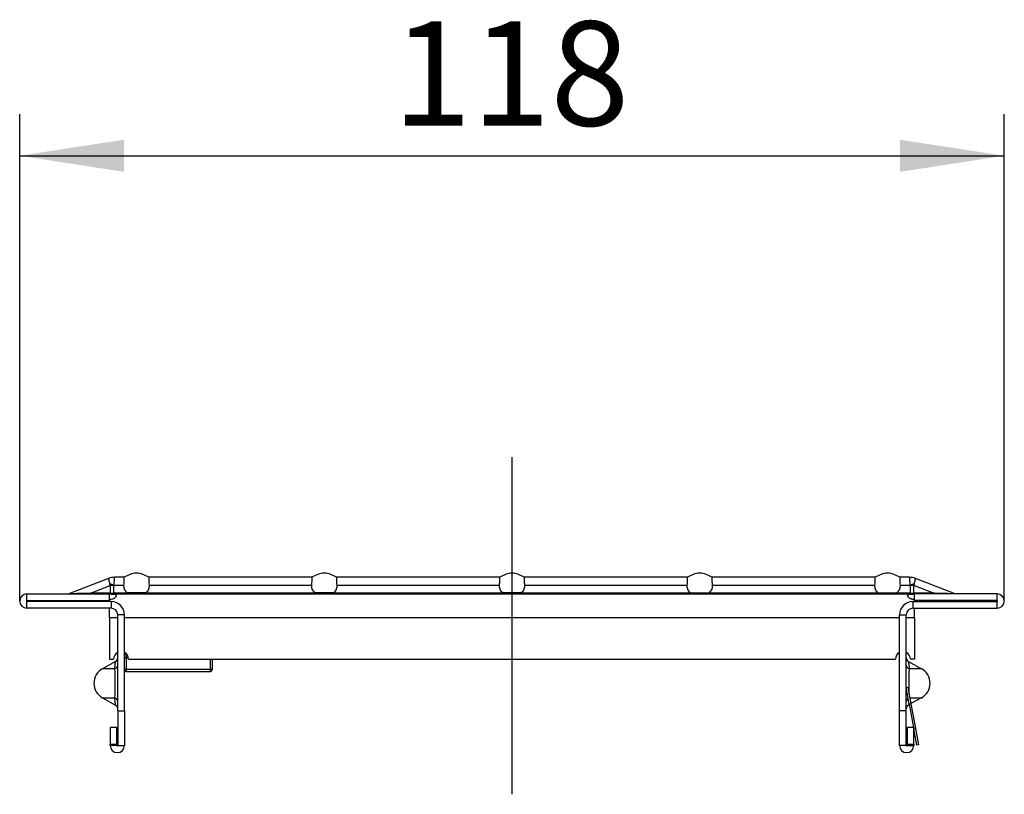
# Model space of a CAD drawing. Units: millimetres. Extents: x 75 to 2081, y 25 to 1460.
# Drawn here: x 1657 to 1775, y 919 to 1011 of the extents above; entities that cross this region are included whole.
import ezdxf

# ---------------------------------------------------------------- set-up
doc = ezdxf.new("R2010")
doc.units = ezdxf.units.MM
doc.header["$LTSCALE"] = 5
doc.linetypes.add('CENTERX2', pattern=[20.32, 12.7, -2.54, 2.54, -2.54])
doc.layers.get('0').update_dxf_attribs({"color": 1})
for name, color, linetype in [('310307', 7, 'Continuous'), ('CENTERLINES', 1, 'CENTERX2'), ('DIMENSION', 3, 'Continuous')]:
    doc.layers.add(name, color=color, linetype=linetype)
doc.styles.add('SLDTEXTSTYLE1', font='TXT', dxfattribs={"width": 0.605})
doc.dimstyles.new('SLDDIMSTYLE1', dxfattribs={"dimtxt": 12.5, "dimasz": 12.5, "dimexe": 0, "dimexo": 0.0625, "dimgap": 3.125, "dimtad": 1, "dimrnd": 1e-09, "dimzin": 12, "dimdsep": 46, "dimtxsty": 'SLDTEXTSTYLE1', "dimsah": 1, "dimcen": 0.09, "dimadec": 0, "dimazin": 3, "dimtfac": 1, "dimtofl": 0, "dimtmove": 0, "dimatfit": 3, "dimfxl": 0, "dimfrac": 2, "dimtolj": 1, "dimtzin": 12, "dimarcsym": 0})

# ---------------------------------------------------------------- blocks, each defined once
blk = doc.blocks.new('1009625-M_002__D_2')
at = {"layer": 'DIMENSION'}
for p, q in [((1657.19, 941.65), (1657.19, 1000.01)), ((1775.19, 941.65), (1775.19, 1000.01)), ((1657.19, 995.01), (1775.19, 995.01))]:
    blk.add_line(p, q, dxfattribs=at)
for points in [[(1657.19, 995.01), (1669.69, 993.08), (1669.69, 996.93)], [(1775.19, 995.01), (1762.69, 996.93), (1762.69, 993.08)]]:
    blk.add_solid(points, dxfattribs=at)
at = {"layer": 'DIMENSION', "insert": (1701.87, 1011.12), "char_height": 12.5, "attachment_point": 1, "style": 'SLDTEXTSTYLE1'}
blk.add_mtext('118', dxfattribs=at)
blk = doc.blocks.new('1009625-M_002_Side_view')
for p, q in [((9.8, 2.66), (5.05, 0.82)), ((11.68, 2.8), (10.52, 2.8)), ((34.18, 2.8), (14.62, 2.8)), ((56.68, 2.8), (37.12, 2.8)), ((79.18, 2.8), (59.62, 2.8)), ((101.68, 2.8), (82.12, 2.8)), ((105.78, 2.8), (104.62, 2.8)), ((111.25, 0.82), (106.5, 2.66)), ((7.63, 0.88), (9.98, 1.8)), ((9.98, 1.8), (9.98, 0.88)), ((10.44, 0.88), (10.44, 1.83)), ((10.45, 1.86), (11.65, 1.86)), ((14.65, 1.86), (34.15, 1.86)), ((37.15, 1.86), (56.65, 1.86)), ((59.65, 1.86), (79.15, 1.86)), ((82.15, 1.86), (101.65, 1.86)), ((104.65, 1.86), (105.85, 1.86)), ((105.86, 1.83), (105.86, 0.88)), ((106.32, 0.88), (106.32, 1.8)), ((108.67, 0.88), (106.32, 1.8)), ((0, 0.8), (9.9, 0.8)), ((0, 0), (0, 0.8)), ((0, 0), (9.9, 0)), ((9.98, 0.88), (7.63, 0.88)), ((9.9, 0), (9.9, 0.8)), ((9.9, 0.8), (9.91, 0.8)), ((9.9, 0), (9.91, 0)), ((9.91, 0.8), (9.91, 0.8)), ((9.91, 0.8), (106.39, 0.8)), ((9.91, -0.1), (9.91, 0.13)), ((10.44, 0.88), (10.44, 0.8)), ((12.05, 0.88), (10.44, 0.88)), ((14.28, 0.95), (12.02, 0.95)), ((34.55, 0.88), (14.25, 0.88)), ((36.78, 0.95), (34.52, 0.95)), ((57.05, 0.88), (36.75, 0.88)), ((59.28, 0.95), (57.02, 0.95)), ((79.55, 0.88), (59.25, 0.88)), ((79.52, 0.95), (81.78, 0.95)), ((102.05, 0.88), (81.75, 0.88)), ((102.02, 0.95), (104.28, 0.95)), ((105.86, 0.88), (104.25, 0.88)), ((105.86, 0.88), (105.86, 0.8)), ((108.67, 0.88), (106.32, 0.88)), ((106.39, 0.8), (106.39, 0.8)), ((106.4, 0.8), (106.39, 0.8)), ((106.39, -0.1), (106.39, 0.13)), ((106.4, 0), (106.39, 0)), ((116.3, 0.8), (106.4, 0.8)), ((106.4, 0), (106.4, 0.8)), ((116.3, 0), (106.4, 0)), ((116.3, 0), (116.3, 0.8)), ((10.1, -0.1), (0, -0.1)), ((0, -0.9), (0, -0.1)), ((10.1, -0.9), (0, -0.9)), ((9.91, -2), (9.91, -0.9)), ((10.1, -0.1), (10.1, -0.9)), ((106.2, -0.1), (116.3, -0.1)), ((106.2, -0.1), (106.2, -0.9)), ((106.2, -0.9), (116.3, -0.9)), ((106.39, -2), (106.39, -0.9)), ((116.3, -0.9), (116.3, -0.1)), ((9.91, -2), (9.91, -7)), ((9.91, -2), (10.9, -2)), ((11.7, -1.7), (10.9, -1.7)), ((10.9, -13.2), (10.9, -1.7)), ((11.7, -13.2), (11.7, -1.7)), ((11.7, -2), (104.6, -2)), ((104.6, -1.7), (105.4, -1.7)), ((104.6, -13.2), (104.6, -1.7)), ((105.4, -13.2), (105.4, -1.7)), ((105.4, -2), (106.39, -2)), ((106.39, -2), (106.39, -7)), ((9.91, -7), (10.4, -7)), ((11.9, -6.33), (11.9, -6.36)), ((11.93, -6.36), (11.9, -6.36)), ((11.9, -6.36), (11.9, -6.88)), ((12.19, -6.88), (11.9, -6.88)), ((11.9, -6.88), (11.9, -8.26)), ((12.2, -7), (104.1, -7)), ((22, -8.26), (22, -7)), ((22.2, -7), (22.2, -8.11)), ((106.39, -7), (105.9, -7)), ((10.64, -7.29), (9.09, -8.15)), ((10.51, -8.15), (9.09, -8.15)), ((22.2, -8.11), (22.2, -8.27)), ((105.66, -7.29), (107.21, -8.15)), ((107.21, -8.15), (105.79, -8.15)), ((22, -8.26), (11.9, -8.26)), ((11.9, -8.26), (11.9, -8.47)), ((11.9, -8.47), (22, -8.47)), ((22, -8.47), (22, -8.26)), ((105.4, -10.42), (105.6, -10.38)), ((105.76, -12.39), (105.4, -10.42)), ((105.6, -10.38), (105.96, -12.35)), ((9.09, -11.65), (10.64, -12.51)), ((9.09, -11.65), (10.51, -11.65)), ((105.79, -11.65), (107.21, -11.65)), ((107.21, -11.65), (105.96, -12.34)), ((105.77, -12.45), (105.66, -12.51)), ((105.96, -12.35), (105.76, -12.39)), ((105.76, -12.39), (106.28, -15.2)), ((105.96, -12.35), (106.5, -15.3)), ((10.9, -13.2), (11.7, -13.2)), ((10.9, -13.2), (10.9, -17.35)), ((11.7, -13.2), (11.7, -17.35)), ((105.4, -13.2), (104.6, -13.2)), ((104.6, -17.35), (104.6, -13.2)), ((105.4, -17.35), (105.4, -13.2)), ((10.8, -15.2), (10, -15.2)), ((10, -15.2), (10, -17.2)), ((10.8, -17.2), (10.8, -15.2)), ((106.3, -15.2), (105.5, -15.2)), ((105.5, -15.2), (105.5, -17.2)), ((106.3, -17.2), (106.3, -15.2)), ((106.3, -15.34), (106.5, -15.3)), ((106.66, -17.3), (106.3, -15.34)), ((106.5, -15.3), (106.86, -17.27)), ((10, -17.35), (10, -17.2)), ((10, -17.2), (10.8, -17.2)), ((10.8, -17.35), (10, -17.35)), ((10.8, -17.35), (10.8, -17.2)), ((10.9, -17.35), (11.7, -17.35)), ((105.4, -17.35), (104.6, -17.35)), ((105.5, -17.2), (105.5, -17.35)), ((105.5, -17.2), (106.3, -17.2)), ((105.5, -17.35), (106.3, -17.35)), ((106.3, -17.2), (106.3, -17.35)), ((106.86, -17.27), (106.66, -17.3))]:
    blk.add_line(p, q)
at = {"flags": 128}
for points in [[(7.63, 0.88), (7.62, 0.86), (7.62, 0.85), (7.61, 0.83), (7.61, 0.82), (7.6, 0.81), (7.59, 0.81), (7.59, 0.8), (7.58, 0.8)], [(9.98, 0.88), (9.98, 0.86), (9.97, 0.85), (9.97, 0.83), (9.96, 0.82), (9.95, 0.81), (9.95, 0.81), (9.94, 0.8), (9.93, 0.8)], [(106.37, 0.8), (106.36, 0.8), (106.35, 0.81), (106.35, 0.81), (106.34, 0.82), (106.33, 0.83), (106.33, 0.85), (106.32, 0.86), (106.32, 0.88)], [(108.72, 0.8), (108.71, 0.8), (108.71, 0.81), (108.7, 0.81), (108.69, 0.82), (108.69, 0.83), (108.68, 0.85), (108.68, 0.86), (108.67, 0.88)]]:
    blk.add_lwpolyline(points, dxfattribs=at)
for centre, radius, start, end in [((10.52, 0.8), 2, 89.979, 111.219), ((13.44, 0.07), 3.25, 95.0555, 122.9899), ((12.86, 0.07), 3.25, 57.0458, 84.9445), ((35.94, 0.07), 3.25, 95.0555, 122.9899), ((35.36, 0.07), 3.25, 57.0458, 84.9445), ((58.44, 0.07), 3.25, 95.0555, 122.9899), ((57.86, 0.07), 3.25, 57.0458, 84.9445), ((80.94, 0.07), 3.25, 95.0555, 122.9899), ((80.36, 0.07), 3.25, 57.0458, 84.9445), ((103.44, 0.07), 3.25, 95.0555, 122.9899), ((102.86, 0.07), 3.25, 57.0458, 84.9445), ((105.78, 0.8), 2, 68.7488, 89.9839), ((9.51, -0.91), 2.93, 71.2817, 81.7866), ((10.44, -1.41), 3.24, 89.9726, 98.1477), ((106.79, -0.91), 2.93, 98.2134, 108.7183), ((105.86, -1.41), 3.24, 81.8523, 90.0274), ((0, -0.05), 0.85, 90, 270), ((0, -0.05), 0.05, 90, 270), ((116.3, -0.05), 0.85, 270, 90), ((116.3, -0.05), 0.05, 270, 90), ((10.1, -1.7), 1.6, 0, 90), ((10.1, -1.7), 0.8, 0, 90), ((106.2, -1.7), 1.6, 90, 180), ((106.2, -1.7), 0.8, 90, 180), ((11.3, -7), 0.9, 116.3168, 180), ((10.4, -6.85), 0.5, 298.8108, 0), ((11.3, -7), 0.9, 0, 63.5411), ((11.9, -6.56), 0.2, 90, 180), ((11.88, -6.7), 0.18, 189.6796, 277.1671), ((105, -7), 0.9, 116.4589, 180), ((105, -7), 0.9, 0, 63.6832), ((105.9, -6.85), 0.5, 180, 241.1892), ((10.05, -9.9), 2, 118.8108, 241.1892), ((10.44, -7.69), 0.463, 278.9817, 357.6282), ((11.88, -8.08), 0.18, 189.6796, 277.1671), ((22.02, -8.08), 0.18, 262.8329, 350.3204), ((105.86, -7.69), 0.463, 182.3718, 261.0183), ((106.25, -9.9), 2, 298.8108, 61.1892), ((11.9, -8.27), 0.2, 180, 270), ((22, -8.27), 0.2, 270, 0), ((10.44, -12.11), 0.463, 2.3718, 81.0183), ((105.84, -12.1), 0.442, 117.6945, 178.7606), ((10.4, -12.95), 0.5, 0, 61.1892), ((105.9, -12.95), 0.5, 118.8108, 180), ((10.85, -17.35), 0.85, 180, 0), ((10.85, -17.35), 0.05, 180, 0), ((105.45, -17.35), 0.85, 180, 0), ((105.45, -17.35), 0.05, 180, 0)]:
    blk.add_arc(centre, radius, start, end)
for centre, start_param, end_param in [((10.44, 1), 4.480235, 4.712389), ((105.86, 1), 4.712389, 4.944543)]:
    blk.add_ellipse(centre, major_axis=(2, 0), ratio=0.060876, start_param=start_param, end_param=end_param)
for points, knots in [([(9.8, 2.66), (9.8, 2.66), (9.8, 2.65), (9.81, 2.59), (9.82, 2.55), (9.84, 2.43), (9.86, 2.36), (9.89, 2.19), (9.91, 2.09), (9.93, 1.99)], [0, 0, 0, 0, 0.25, 0.25, 0.5, 0.5, 0.75, 0.75, 1, 1, 1, 1]), ([(10.45, 1.86), (10.46, 2.01), (10.47, 2.14), (10.49, 2.37), (10.5, 2.47), (10.51, 2.63), (10.52, 2.7), (10.52, 2.78), (10.52, 2.8), (10.52, 2.8)], [0, 0, 0, 0, 0.25, 0.25, 0.5, 0.5, 0.75, 0.75, 1, 1, 1, 1]), ([(11.65, 1.86), (11.67, 2.05), (11.7, 2.44), (11.68, 2.76), (11.68, 2.77), (11.68, 2.77)], [0, 0, 0, 0, 0.36213, 0.725109, 1, 1, 1, 1]), ([(14.62, 2.77), (14.62, 2.78), (14.62, 2.82), (14.61, 2.62), (14.61, 2.26), (14.64, 1.96), (14.65, 1.86)], [0, 0, 0, 0, 0.091912, 0.458681, 0.826015, 1, 1, 1, 1]), ([(34.15, 1.86), (34.17, 2.05), (34.2, 2.44), (34.18, 2.76), (34.18, 2.77), (34.18, 2.77)], [0, 0, 0, 0, 0.36213, 0.725109, 1, 1, 1, 1]), ([(37.12, 2.77), (37.12, 2.78), (37.12, 2.82), (37.11, 2.62), (37.11, 2.26), (37.14, 1.96), (37.15, 1.86)], [0, 0, 0, 0, 0.091912, 0.458681, 0.826015, 1, 1, 1, 1]), ([(56.65, 1.86), (56.67, 2.05), (56.7, 2.44), (56.68, 2.76), (56.68, 2.77), (56.68, 2.77)], [0, 0, 0, 0, 0.36213, 0.725109, 1, 1, 1, 1]), ([(59.62, 2.77), (59.62, 2.78), (59.62, 2.82), (59.61, 2.62), (59.61, 2.26), (59.64, 1.96), (59.65, 1.86)], [0, 0, 0, 0, 0.091912, 0.458681, 0.826015, 1, 1, 1, 1]), ([(79.15, 1.86), (79.17, 2.05), (79.2, 2.44), (79.18, 2.76), (79.18, 2.77), (79.18, 2.77)], [0, 0, 0, 0, 0.36213, 0.725109, 1, 1, 1, 1]), ([(82.12, 2.77), (82.12, 2.78), (82.12, 2.82), (82.11, 2.62), (82.11, 2.26), (82.14, 1.96), (82.15, 1.86)], [0, 0, 0, 0, 0.091912, 0.458681, 0.826015, 1, 1, 1, 1]), ([(101.65, 1.86), (101.67, 2.05), (101.7, 2.44), (101.68, 2.76), (101.68, 2.77), (101.68, 2.77)], [0, 0, 0, 0, 0.36213, 0.725109, 1, 1, 1, 1]), ([(104.62, 2.77), (104.62, 2.78), (104.62, 2.82), (104.61, 2.62), (104.61, 2.26), (104.64, 1.96), (104.65, 1.86)], [0, 0, 0, 0, 0.091912, 0.458681, 0.826015, 1, 1, 1, 1]), ([(105.78, 2.8), (105.78, 2.8), (105.77, 2.82), (105.78, 2.71), (105.8, 2.4), (105.84, 2.04), (105.85, 1.86)], [0, 0, 0, 0, 0.000291, 0.340656, 0.674634, 1, 1, 1, 1]), ([(106.37, 1.99), (106.39, 2.09), (106.41, 2.19), (106.44, 2.36), (106.46, 2.43), (106.48, 2.55), (106.49, 2.59), (106.5, 2.65), (106.5, 2.66), (106.5, 2.66)], [0, 0, 0, 0, 0.25, 0.25, 0.5, 0.5, 0.75, 0.75, 1, 1, 1, 1]), ([(9.93, 1.99), (9.94, 1.94), (9.95, 1.9), (9.96, 1.85), (9.97, 1.83), (9.97, 1.81), (9.98, 1.8)], [0, 0, 0, 0, 0.0001904233, 0.0001904233, 0.0001904233, 0.0002685522, 0.0002685522, 0.0002685522, 0.0002685522]), ([(10.44, 1.83), (10.44, 1.83), (10.44, 1.83), (10.44, 1.84), (10.44, 1.85), (10.45, 1.85), (10.45, 1.86)], [0, 0, 0, 0, 0.00001130975, 0.00001130975, 0.00001130975, 0.00004348451, 0.00004348451, 0.00004348451, 0.00004348451]), ([(12.02, 0.95), (11.95, 1.01), (11.89, 1.08), (11.79, 1.22), (11.75, 1.3), (11.66, 1.53), (11.63, 1.7), (11.65, 1.86)], [0, 0, 0, 0, 0.25, 0.25, 0.5, 0.5, 1, 1, 1, 1]), ([(14.65, 1.86), (14.67, 1.7), (14.64, 1.53), (14.52, 1.22), (14.42, 1.07), (14.28, 0.95)], [0, 0, 0, 0, 0.5, 0.5, 1, 1, 1, 1]), ([(34.52, 0.95), (34.45, 1.01), (34.39, 1.08), (34.29, 1.22), (34.25, 1.3), (34.16, 1.53), (34.13, 1.7), (34.15, 1.86)], [0, 0, 0, 0, 0.25, 0.25, 0.5, 0.5, 1, 1, 1, 1]), ([(37.15, 1.86), (37.17, 1.7), (37.14, 1.53), (37.02, 1.22), (36.92, 1.07), (36.78, 0.95)], [0, 0, 0, 0, 0.5, 0.5, 1, 1, 1, 1]), ([(57.02, 0.95), (56.95, 1.01), (56.89, 1.08), (56.79, 1.22), (56.75, 1.3), (56.66, 1.53), (56.63, 1.7), (56.65, 1.86)], [0, 0, 0, 0, 0.25, 0.25, 0.5, 0.5, 1, 1, 1, 1]), ([(59.65, 1.86), (59.67, 1.7), (59.64, 1.53), (59.52, 1.22), (59.42, 1.07), (59.28, 0.95)], [0, 0, 0, 0, 0.5, 0.5, 1, 1, 1, 1]), ([(79.52, 0.95), (79.45, 1.01), (79.39, 1.08), (79.29, 1.22), (79.25, 1.3), (79.16, 1.53), (79.13, 1.7), (79.15, 1.86)], [0, 0, 0, 0, 0.25, 0.25, 0.5, 0.5, 1, 1, 1, 1]), ([(82.15, 1.86), (82.17, 1.7), (82.14, 1.53), (82.02, 1.22), (81.92, 1.07), (81.78, 0.95)], [0, 0, 0, 0, 0.5, 0.5, 1, 1, 1, 1]), ([(102.02, 0.95), (101.95, 1.01), (101.89, 1.08), (101.79, 1.22), (101.75, 1.3), (101.66, 1.53), (101.63, 1.7), (101.65, 1.86)], [0, 0, 0, 0, 0.25, 0.25, 0.5, 0.5, 1, 1, 1, 1]), ([(104.65, 1.86), (104.67, 1.7), (104.64, 1.53), (104.52, 1.22), (104.42, 1.07), (104.28, 0.95)], [0, 0, 0, 0, 0.5, 0.5, 1, 1, 1, 1]), ([(105.85, 1.86), (105.85, 1.85), (105.86, 1.85), (105.86, 1.84), (105.86, 1.83), (105.86, 1.83), (105.86, 1.83)], [0, 0, 0, 0, 0.00003190552, 0.00003190552, 0.00003190552, 0.00004312063, 0.00004312063, 0.00004312063, 0.00004312063]), ([(106.32, 1.8), (106.33, 1.81), (106.33, 1.83), (106.34, 1.85), (106.35, 1.9), (106.36, 1.94), (106.37, 1.99)], [0, 0, 0, 0, 0.0000782079, 0.0000782079, 0.0000782079, 0.0002688237, 0.0002688237, 0.0002688237, 0.0002688237]), ([(7.63, 0.88), (7.14, 0.87), (6.37, 0.85), (5.53, 0.83), (5.17, 0.82), (5.04, 0.81), (5.05, 0.81), (5.05, 0.81)], [0, 0, 0, 0, 0.44821, 0.718834, 0.864833, 0.957046, 1, 1, 1, 1]), ([(9.91, 0.8), (10.17, 0.79), (10.37, 0.79), (10.64, 0.74), (10.71, 0.69), (10.71, 0.6), (10.71, 0.6), (10.71, 0.6), (10.71, 0.6), (10.71, 0.59), (10.7, 0.59), (10.7, 0.58), (10.7, 0.57), (10.7, 0.55), (10.7, 0.54), (10.68, 0.5), (10.67, 0.47), (10.62, 0.39), (10.57, 0.34), (10.37, 0.21), (10.18, 0.15), (9.91, 0.13)], [0, 0, 0, 0, 0.25, 0.25, 0.5, 0.5, 0.503906, 0.503906, 0.507812, 0.507812, 0.515625, 0.515625, 0.53125, 0.53125, 0.5625, 0.5625, 0.625, 0.625, 0.75, 0.75, 1, 1, 1, 1]), ([(12.05, 0.88), (12.05, 0.89), (12.05, 0.89), (12.05, 0.9), (12.05, 0.91), (12.04, 0.92), (12.03, 0.93), (12.03, 0.93), (12.02, 0.94), (12.02, 0.95)], [0, 0, 0, 0, 0.00002610727, 0.00002610727, 0.00002610727, 0.00006300599, 0.00006300599, 0.00006300599, 0.00009442318, 0.00009442318, 0.00009442318, 0.00009442318]), ([(14.28, 0.95), (14.28, 0.94), (14.27, 0.93), (14.26, 0.92), (14.26, 0.91), (14.25, 0.9), (14.25, 0.89), (14.25, 0.89), (14.25, 0.88), (14.25, 0.88)], [0, 0, 0, 0, 0.00004013085, 0.00004013085, 0.00004013085, 0.0000737072, 0.0000737072, 0.0000737072, 0.00009481036, 0.00009481036, 0.00009481036, 0.00009481036]), ([(34.55, 0.88), (34.55, 0.89), (34.55, 0.89), (34.55, 0.9), (34.55, 0.91), (34.54, 0.92), (34.53, 0.93), (34.53, 0.93), (34.52, 0.94), (34.52, 0.95)], [0, 0, 0, 0, 0.00002610727, 0.00002610727, 0.00002610727, 0.00006300599, 0.00006300599, 0.00006300599, 0.00009442318, 0.00009442318, 0.00009442318, 0.00009442318]), ([(36.78, 0.95), (36.78, 0.94), (36.77, 0.93), (36.76, 0.92), (36.76, 0.91), (36.75, 0.9), (36.75, 0.89), (36.75, 0.89), (36.75, 0.88), (36.75, 0.88)], [0, 0, 0, 0, 0.00004013085, 0.00004013085, 0.00004013085, 0.0000737072, 0.0000737072, 0.0000737072, 0.00009481036, 0.00009481036, 0.00009481036, 0.00009481036]), ([(57.05, 0.88), (57.05, 0.89), (57.05, 0.89), (57.05, 0.9), (57.05, 0.91), (57.04, 0.92), (57.03, 0.93), (57.03, 0.93), (57.02, 0.94), (57.02, 0.95)], [0, 0, 0, 0, 0.00002610727, 0.00002610727, 0.00002610727, 0.00006300599, 0.00006300599, 0.00006300599, 0.00009442318, 0.00009442318, 0.00009442318, 0.00009442318]), ([(59.28, 0.95), (59.28, 0.94), (59.27, 0.93), (59.26, 0.92), (59.26, 0.91), (59.25, 0.9), (59.25, 0.89), (59.25, 0.89), (59.25, 0.88), (59.25, 0.88)], [0, 0, 0, 0, 0.00004013085, 0.00004013085, 0.00004013085, 0.0000737072, 0.0000737072, 0.0000737072, 0.00009481036, 0.00009481036, 0.00009481036, 0.00009481036]), ([(79.55, 0.88), (79.55, 0.89), (79.55, 0.89), (79.55, 0.9), (79.55, 0.91), (79.54, 0.92), (79.53, 0.93), (79.53, 0.93), (79.52, 0.94), (79.52, 0.95)], [0, 0, 0, 0, 0.00002610727, 0.00002610727, 0.00002610727, 0.00006300599, 0.00006300599, 0.00006300599, 0.00009442318, 0.00009442318, 0.00009442318, 0.00009442318]), ([(81.78, 0.95), (81.78, 0.94), (81.77, 0.93), (81.76, 0.92), (81.76, 0.91), (81.75, 0.9), (81.75, 0.89), (81.75, 0.89), (81.75, 0.88), (81.75, 0.88)], [0, 0, 0, 0, 0.00004013085, 0.00004013085, 0.00004013085, 0.0000737072, 0.0000737072, 0.0000737072, 0.00009481036, 0.00009481036, 0.00009481036, 0.00009481036]), ([(102.05, 0.88), (102.05, 0.89), (102.05, 0.89), (102.05, 0.9), (102.05, 0.91), (102.04, 0.92), (102.03, 0.93), (102.03, 0.93), (102.02, 0.94), (102.02, 0.95)], [0, 0, 0, 0, 0.00002610727, 0.00002610727, 0.00002610727, 0.00006300599, 0.00006300599, 0.00006300599, 0.00009442318, 0.00009442318, 0.00009442318, 0.00009442318]), ([(104.28, 0.95), (104.28, 0.94), (104.27, 0.93), (104.26, 0.92), (104.26, 0.91), (104.25, 0.9), (104.25, 0.89), (104.25, 0.89), (104.25, 0.88), (104.25, 0.88)], [0, 0, 0, 0, 0.00004013085, 0.00004013085, 0.00004013085, 0.0000737072, 0.0000737072, 0.0000737072, 0.00009481036, 0.00009481036, 0.00009481036, 0.00009481036]), ([(106.39, 0.13), (106.35, 0.13), (106.27, 0.14), (106.15, 0.16), (106.04, 0.19), (105.95, 0.22), (105.86, 0.25), (105.79, 0.3), (105.73, 0.34), (105.68, 0.39), (105.64, 0.45), (105.61, 0.5), (105.6, 0.55), (105.59, 0.62), (105.61, 0.69), (105.71, 0.75), (105.88, 0.78), (106.11, 0.79), (106.29, 0.8), (106.39, 0.8)], [0, 0, 0, 0, 0.0476, 0.091973, 0.133635, 0.17321, 0.211423, 0.249078, 0.287014, 0.326053, 0.366949, 0.410361, 0.45684, 0.506836, 0.605904, 0.696904, 0.787849, 0.886765, 1, 1, 1, 1]), ([(111.25, 0.81), (111.25, 0.81), (111.26, 0.81), (111.08, 0.82), (110.72, 0.83), (109.98, 0.85), (109.27, 0.87), (108.74, 0.88), (108.67, 0.88)], [0, 0, 0, 0, 0.0586, 0.160445, 0.337222, 0.515499, 0.933822, 1, 1, 1, 1]), ([(10.64, -7.29), (10.64, -7.29), (10.63, -7.34), (10.59, -7.46), (10.58, -7.53), (10.54, -7.78), (10.52, -7.96), (10.51, -8.15)], [0, 0, 0, 0, 0.25, 0.25, 0.5, 0.5, 1, 1, 1, 1]), ([(10.51, -8.15), (10.52, -8.23), (10.53, -8.33), (10.54, -8.57), (10.54, -8.7), (10.55, -9.01), (10.55, -9.18), (10.56, -9.53), (10.56, -9.72), (10.56, -10.08), (10.56, -10.27), (10.55, -10.62), (10.55, -10.79), (10.54, -11.1), (10.54, -11.23), (10.53, -11.47), (10.52, -11.57), (10.51, -11.65)], [0, 0, 0, 0, 0.125, 0.125, 0.25, 0.25, 0.375, 0.375, 0.5, 0.5, 0.625, 0.625, 0.75, 0.75, 0.875, 0.875, 1, 1, 1, 1]), ([(105.79, -8.15), (105.78, -7.96), (105.76, -7.78), (105.72, -7.54), (105.71, -7.46), (105.67, -7.34), (105.66, -7.29), (105.66, -7.29)], [0, 0, 0, 0, 0.5, 0.5, 0.75, 0.75, 1, 1, 1, 1]), ([(105.76, -11.3), (105.76, -11.13), (105.75, -10.78), (105.74, -10.12), (105.74, -9.47), (105.75, -8.86), (105.77, -8.41), (105.78, -8.23), (105.79, -8.15)], [0, 0, 0, 0, 0.1847257, 0.3594173, 0.5297519, 0.6994716, 0.871678, 1, 1, 1, 1]), ([(10.51, -11.65), (10.52, -11.84), (10.54, -12.02), (10.58, -12.26), (10.59, -12.34), (10.63, -12.46), (10.64, -12.51), (10.64, -12.51)], [0, 0, 0, 0, 0.5, 0.5, 0.75, 0.75, 1, 1, 1, 1])]:
    blk.add_open_spline(points, degree=3, knots=knots)
for points in [[(12.05, 0.88), (12.04, 0.83), (12.03, 0.8), (12.02, 0.8)], [(14.25, 0.88), (14.26, 0.83), (14.27, 0.8), (14.28, 0.8)], [(34.55, 0.88), (34.54, 0.83), (34.53, 0.8), (34.52, 0.8)], [(36.75, 0.88), (36.76, 0.83), (36.77, 0.8), (36.78, 0.8)], [(57.05, 0.88), (57.04, 0.83), (57.03, 0.8), (57.02, 0.8)], [(59.25, 0.88), (59.26, 0.83), (59.27, 0.8), (59.28, 0.8)], [(79.55, 0.88), (79.54, 0.83), (79.53, 0.8), (79.52, 0.8)], [(81.75, 0.88), (81.76, 0.83), (81.77, 0.8), (81.78, 0.8)], [(102.05, 0.88), (102.04, 0.83), (102.03, 0.8), (102.02, 0.8)], [(104.25, 0.88), (104.26, 0.83), (104.27, 0.8), (104.28, 0.8)]]:
    blk.add_open_spline(points, degree=3)

msp = doc.modelspace()

# ---------------------------------------------------------------- linework, layer by layer
at = {"layer": 'CENTERLINES'}
msp.add_line((1716.192, 918.504), (1716.192, 958.885), dxfattribs=at)

# ---------------------------------------------------------------- block references
at = {"layer": '310307'}
msp.add_blockref('1009625-M_002_Side_view', (1658.042, 941.704), dxfattribs=at)

# ---------------------------------------------------------------- dimensions: what is measured, and where the dimension line sits
at = {"layer": 'DIMENSION'}
dim = msp.add_linear_dim(base=(1775.192, 995.008), p1=(1657.192, 941.654), p2=(1775.192, 941.654), dimstyle='SLDDIMSTYLE1', dxfattribs=at)
dim.commit()
dim.dimension.update_dxf_attribs({"geometry": '1009625-M_002__D_2', "text_midpoint": (1716.192, 995.008), "dimtype": 160})

doc.saveas('drawing.dxf')
